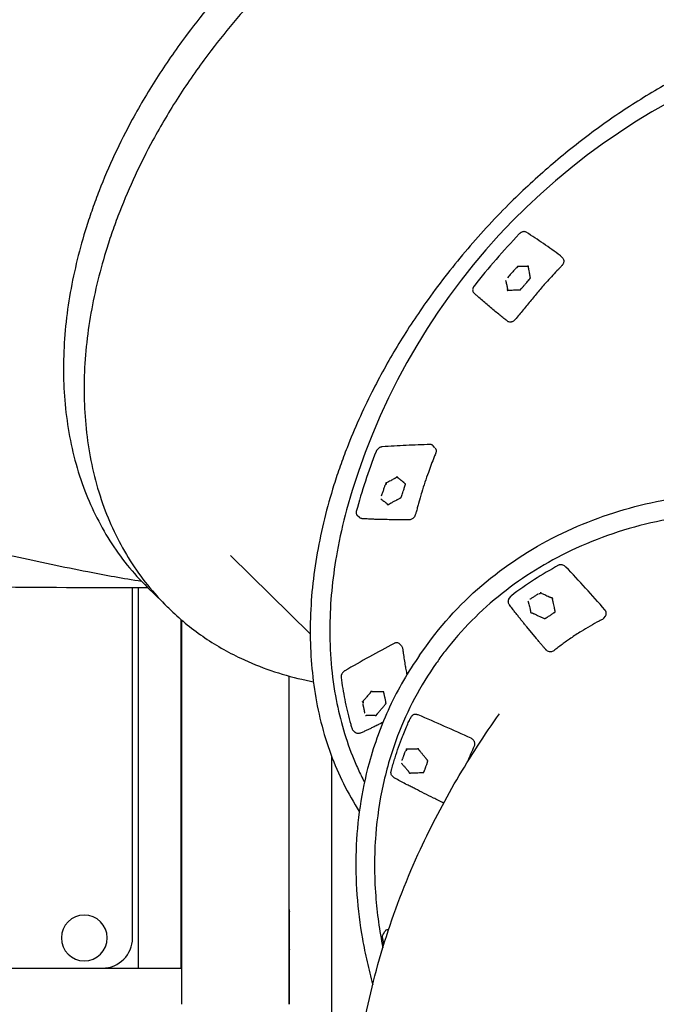
# Model space of a CAD drawing. Units: millimetres. Extents: x 0 to 59400, y 0 to 21000.
# Drawn here: x 52795 to 53322, y 5744 to 6560 of the extents above; entities that cross this region are included whole.
import ezdxf

# ---------------------------------------------------------------- set-up
doc = ezdxf.new("R2010")
doc.units = ezdxf.units.MM
doc.header["$LTSCALE"] = 15
doc.layers.add('P001', color=131, linetype='Continuous')

msp = doc.modelspace()

# ---------------------------------------------------------------- linework, layer by layer
at = {"layer": 'P001'}
for p, q in [((53244.92, 6362.82, 3077.63), (53243.31, 6364.56, 3077.63)), ((53175.47, 6330.3, 3077.63), (53173.56, 6332.01, 3077.63)), ((53139.07, 6205.68, 3077.63), (53137.49, 6207.4, 3077.63)), ((53076.52, 6147.82, 3077.63), (53074.68, 6149.45, 3077.63)), ((53035.64, 6051.52, 3077.63), (52969.52, 6116.47, 3077.63)), ((52888.44, 5799.5, 3077.63), (52888.44, 6089.56, 3077.63)), ((52893.44, 5774.5, 3077.63), (52893.44, 6089.55, 3077.63)), ((52913.41, 6077.67, 3077.63), (52900.68, 6090.17, 3077.63)), ((53200.38, 6080.3, 3077.63), (53201.53, 6082.16, 3077.63)), ((52918.5, 6072.67, 3077.63), (52917.48, 6073.67, 3077.63)), ((52928.44, 6063.5, 3077.63), (52928.44, 5774.5, 3077.63)), ((52928.94, 6063.07, 3077.63), (52928.94, 5744.5, 3077.63)), ((53279.08, 6064.53, 3077.63), (53280.32, 6066.09, 3077.63)), ((53111.33, 6041.46, 3077.63), (53109.72, 6043.19, 3077.63)), ((53126.35, 6033.72, 3077.63), (53130.57, 6039.72, 3077.63)), ((53140.76, 6028.08, 3077.63), (53140.06, 6027.08, 3077.63)), ((53017.94, 6016.53, 3077.63), (53017.94, 5744.5, 3077.63)), ((53118.5, 5981.17, 3077.63), (53119.67, 5983.05, 3077.63)), ((53073.03, 5969.73, 3077.63), (53071.14, 5971.42, 3077.63)), ((53053.44, 5950, 3077.63), (53053.44, 5519.5, 3077.63)), ((53018.44, 5813.97, 3077.63), (53018.44, 5821.39, 3077.63)), ((53018.44, 5789.8, 3077.63), (53018.44, 5813.97, 3077.63)), ((53096.26, 5802.92, 3077.63), (53097.39, 5804.74, 3077.63)), ((53018.44, 5744.5, 3077.63), (53018.44, 5789.8, 3077.63)), ((52567.94, 5774.5, 3077.63), (52863.44, 5774.5, 3077.63)), ((52863.44, 5774.5, 3077.63), (52928.94, 5774.5, 3077.63))]:
    msp.add_line(p, q, dxfattribs=at)
at = {"layer": 'P001', "elevation": 3077.63}
for points in [[(52978.1, 6600.91, 0.028407), (52933.82, 6548.46, 0.017789), (52909.73, 6513.9, 0.019004), (52888.25, 6477.67, 0.015149), (52873.56, 6448.55, 0.016224), (52860.74, 6418.56, 0.008142), (52855.23, 6403.71, 0.008546), (52850.21, 6388.68, 0.031952), (52836.83, 6334.28, 0.038811), (52831.27, 6278.58, 0.04196), (52834.59, 6224.98, 0.051699), (52847.8, 6173.02, 0.05272), (52869.66, 6128.64, 0.057905), (52900.68, 6090.17)], [(52995.03, 6583.67, 0.028364), (52950.78, 6531.21, 0.017759), (52926.73, 6496.66, 0.018979), (52905.27, 6460.45, 0.015124), (52890.61, 6431.34, 0.016199), (52877.8, 6401.38, 0.008127), (52872.29, 6386.55, 0.008532), (52867.29, 6371.55, 0.031886), (52853.93, 6317.24, 0.038751), (52848.35, 6261.66, 0.041888), (52851.62, 6208.19, 0.051687), (52864.76, 6156.36, 0.052788), (52886.54, 6112.06, 0.058052), (52917.48, 6073.67)], [(53468.63, 6560.59, 0.02947), (53416.27, 6545.81, 0.008517), (53400.83, 6540.15, 0.008104), (53385.58, 6533.98, 0.012112), (53362.55, 6523.56, 0.011445), (53340.03, 6512.07, 0.019109), (53302.64, 6490.01, 0.018009), (53266.99, 6465.24, 0.017875), (53232.49, 6437.39, 0.017515), (53200.03, 6407.17, 0.021104), (53164.01, 6368.01, 0.021472), (53131.45, 6325.94, 0.018), (53107.72, 6289.69, 0.019282), (53086.76, 6251.78, 0.01153), (53075.94, 6229.01, 0.012182), (53066.21, 6205.75, 0.008141), (53060.51, 6190.39, 0.008544), (53055.32, 6174.84, 0.031947), (53041.48, 6118.55, 0.038806), (53035.72, 6060.92, 0.041954), (53039.15, 6005.45, 0.051698), (53052.81, 5951.69, 0.026671), (53063.27, 5927.34, 0.028555), (53076.35, 5904.28)], [(53408.69, 6526.25, 0.242606), (53065.8, 6154.14, 0.021401), (53057.98, 6119.57, 0.018546), (53053.83, 6090.73, 0.02079), (53051.96, 6061.66, 0.023571), (53052.72, 6030.82, 0.026648), (53056.56, 6000.23, 0.023637), (53062.36, 5974.98, 0.02619), (53070.63, 5950.43, 0.0126), (53075.34, 5939.39, 0.013012), (53080.6, 5928.6)], [(53208.92, 6382.85, 0.011785), (53189.72, 6361.72, 0.01193), (53171.54, 6339.71)], [(53214.64, 6384.28, 0.093924), (53213.63, 6384.68, 0.070647), (53212.55, 6384.74, 0.057372), (53211.52, 6384.53, 0.044564), (53210.56, 6384.11, 0.027274), (53209.97, 6383.75, 0.025388), (53209.43, 6383.33, 0.012692), (53209.17, 6383.1, 0.012662), (53208.92, 6382.85)], [(53242.92, 6364.91, 0.008574), (53228.95, 6374.84, 0.008471), (53214.64, 6384.28)], [(53243.31, 6364.56, 0.023916), (53243.12, 6364.75, 0.023741), (53242.92, 6364.91)], [(53197.52, 6344.35, -0.017754), (53197.74, 6343.63, 0.000326), (53197.93, 6342.89, -0.008386), (53198.35, 6341.2, -0.008728), (53198.71, 6339.5, -0.006072), (53198.82, 6338.87, 0.004135), (53198.93, 6338.25, -0.004675), (53198.97, 6338.03, -0.012884), (53199, 6337.81, -0.020108), (53199.02, 6337.65, 0.012842), (53199.02, 6337.5, 0.029813), (53199.05, 6337.34, 0.005801), (53199.08, 6337.18, -0.055601), (53199.1, 6337.04, -0.08623), (53199.08, 6336.91, -0.031543), (53199.03, 6336.81, 0.010113), (53198.99, 6336.71, 0.026187), (53198.96, 6336.65, 0.009045), (53198.94, 6336.59, 0.032459), (53198.92, 6336.5, 0.068157), (53198.92, 6336.4, 0.070135), (53198.94, 6336.35, 0.029197), (53198.96, 6336.3, 0.083508), (53199.04, 6336.2, 0.097874), (53199.14, 6336.14, 0.140344), (53199.44, 6336.12, 0.027883), (53199.74, 6336.21, -0.029642), (53199.88, 6336.25, -0.05701), (53200.03, 6336.27, -0.004737), (53200.22, 6336.26, 0.015634), (53200.41, 6336.26, 0.018059), (53200.74, 6336.29, -0.009355), (53201.07, 6336.31, -0.01119), (53201.51, 6336.34, -0.000273), (53201.96, 6336.35, 0.002681), (53204.25, 6336.41, 0.000256), (53206.54, 6336.49, 0.00175), (53207.47, 6336.52, -0.002311), (53208.39, 6336.56), (53208.83, 6336.59, -0.003235), (53208.93, 6336.59, -0.007149), (53209.04, 6336.6, -0.008896), (53209.14, 6336.6, -0.014575), (53209.24, 6336.6, -0.027046), (53209.31, 6336.59, 0.004024), (53209.38, 6336.58, 0.046656), (53209.56, 6336.57, 0.077626), (53209.72, 6336.6, 0.091005), (53209.92, 6336.71, 0.068951), (53210.07, 6336.88, 0.022352), (53210.11, 6336.96, -0.02062), (53210.16, 6337.03, -0.028843), (53210.26, 6337.17, -0.014621), (53210.37, 6337.3, -0.003767), (53210.61, 6337.55, 0.00883), (53210.85, 6337.8, 0.00442), (53211.18, 6338.17, -0.004001), (53211.5, 6338.53, 0.005494), (53213.04, 6340.27, 0.000079), (53214.56, 6342.03, 0.000726), (53215.7, 6343.36, 0.003402), (53216.84, 6344.7, -0.005308), (53217.14, 6345.06, 0.015648), (53217.43, 6345.41, 0.003781), (53217.57, 6345.6, -0.036184), (53217.73, 6345.78, -0.024013), (53217.82, 6345.87, 0.015898), (53217.92, 6345.96, 0.041931), (53218.06, 6346.11, 0.080097), (53218.15, 6346.28, 0.058261), (53218.17, 6346.38, 0.051605), (53218.17, 6346.49, 0.08313), (53218.14, 6346.59, -0.017987), (53218.1, 6346.69, -0.039106), (53218.05, 6346.85, -0.016896), (53218.02, 6347.01, -0.006572), (53218, 6347.18, 0.012592), (53217.98, 6347.36, 0.00536), (53217.88, 6347.9, -0.005641), (53217.78, 6348.45, 0.004007), (53217.44, 6350.35, 0.001052), (53217.08, 6352.24, 0.000887), (53216.93, 6353, -0.001793), (53216.78, 6353.76, -0.002003), (53216.7, 6354.23, -0.014116), (53216.62, 6354.71, 0.024261), (53216.58, 6354.99, -0.005519), (53216.52, 6355.26, -0.060501), (53216.51, 6355.42, -0.034702), (53216.52, 6355.58, 0.018375), (53216.55, 6355.76, 0.057108), (53216.55, 6355.95, 0.109409), (53216.49, 6356.11, 0.120682), (53216.37, 6356.24, 0.033312), (53216.3, 6356.27, 0.082666), (53216.24, 6356.29, 0.111479), (53216.03, 6356.25, 0.055946), (53215.84, 6356.15, 0.00001), (53215.69, 6356.05, -0.085029), (53215.53, 6355.98, -0.068903), (53215.41, 6355.97, 0.003252), (53215.29, 6355.97, 0.030184), (53215.07, 6355.96, 0.006675), (53214.85, 6355.93, -0.030427), (53214.42, 6355.9, 0.009782), (53214, 6355.88, -0.010523), (53212.32, 6355.82, -0.006093), (53210.64, 6355.81, -0.005005), (53209.43, 6355.84, -0.005903), (53208.23, 6355.89, -0.002975), (53207.89, 6355.91, -0.004514), (53207.55, 6355.93)], [(53244.35, 6356.75, -0.011813), (53242.85, 6355.11, 0.00181), (53241.31, 6353.51, 0.001536), (53236.74, 6348.66, 0.003246), (53232.22, 6343.77, 0.005531), (53228.75, 6339.89, 0.003873), (53225.35, 6335.94, 0.003048), (53222.01, 6331.94, 0.001405), (53218.71, 6327.92, 0.000583), (53215.43, 6323.89, -0.001068), (53212.14, 6319.86, -0.001894), (53208.85, 6315.87, -0.003591), (53205.51, 6311.93)], [(53207.26, 6356.02, 0.04872), (53207.4, 6355.96, 0.052313), (53207.55, 6355.93)], [(53244.92, 6362.82, -0.106944), (53245.65, 6361.59, -0.090333), (53245.84, 6360.16, -0.059493), (53245.67, 6359.09, -0.048491), (53245.27, 6358.07, -0.027432), (53244.95, 6357.53, -0.022692), (53244.58, 6357.02, -0.006049), (53244.47, 6356.88, -0.00581), (53244.36, 6356.75)], [(53202.37, 6350.27, -0.001443), (53201.36, 6349.11, -0.000683), (53200.35, 6347.95)], [(53205.67, 6354.11, 0.002345), (53205.13, 6353.49, -0.000988), (53204.6, 6352.86, 0.000915), (53203.48, 6351.57, -0.000698), (53202.37, 6350.27)], [(53206.7, 6354.61, -0.005491), (53206.54, 6354.58, 0.012359), (53206.39, 6354.54, 0.02442), (53206.27, 6354.51, -0.013088), (53206.16, 6354.47)], [(53207.42, 6355.36, 0.017882), (53207.14, 6355.08, -0.003042), (53206.86, 6354.79, 0.00633), (53206.78, 6354.7, 0.00125), (53206.7, 6354.61)], [(53171.54, 6339.71, 0.019198), (53171.24, 6339.29, 0.020183), (53170.97, 6338.85, 0.020394), (53170.74, 6338.41, 0.022319), (53170.56, 6337.94, 0.045249), (53170.33, 6337.03, 0.058839), (53170.29, 6336.1, 0.073749), (53170.51, 6335.13, 0.090487), (53171.03, 6334.29, 0.012873), (53171.13, 6334.19, 0.013043), (53171.23, 6334.09)], [(53171.23, 6334.09, 0.000794), (53172.39, 6333.05, 0.000794), (53173.56, 6332.01)], [(53199.13, 6310.54, -0.001569), (53198.48, 6311.04, -0.000287), (53197.84, 6311.55, -0.002579), (53194.4, 6314.29, -0.002167), (53190.98, 6317.07, -0.005106), (53183.16, 6323.6, -0.005255), (53175.47, 6330.3)], [(53205.52, 6311.93, -0.046089), (53204.59, 6311.03, -0.055234), (53203.5, 6310.33, -0.045025), (53202.59, 6309.98, -0.054747), (53201.62, 6309.81, -0.077415), (53200.38, 6309.93, -0.091671), (53199.25, 6310.45, -0.00556), (53199.19, 6310.49, -0.00566), (53199.13, 6310.54)], [(53199.13, 6310.54, -0.000378), (53199.13, 6310.54, -0.000378), (53199.13, 6310.54)], [(53090.24, 6202.47, 0.013651), (53081.35, 6177.93, 0.01475), (53073.88, 6152.93)], [(53095.27, 6206.44, 0.053768), (53094.33, 6206.27, 0.042239), (53093.44, 6205.92, 0.0279), (53092.84, 6205.58, 0.025613), (53092.28, 6205.19, 0.031795), (53091.64, 6204.61, 0.0318), (53091.07, 6203.95, 0.025694), (53090.69, 6203.38, 0.027947), (53090.37, 6202.78, 0.007079), (53090.3, 6202.63, 0.007335), (53090.24, 6202.47)], [(53135.14, 6208.32, 0.006398), (53115.19, 6207.63, 0.006177), (53095.27, 6206.44)], [(53139.71, 6201.41, -0.010043), (53139.09, 6199.77, 0.001122), (53138.45, 6198.14, 0.002202), (53135.97, 6191.73, 0.004431), (53133.59, 6185.3, 0.005703), (53130.72, 6177.07, 0.006478), (53128.05, 6168.77, 0.00384), (53127.35, 6166.42, 0.002444), (53126.68, 6164.06), (53125.39, 6159.35, -0.000882), (53124.43, 6155.84, -0.004165), (53123.44, 6152.34, -0.001752), (53123.09, 6151.19, -0.002124), (53122.74, 6150.03)], [(53137.49, 6207.4, 0.089492), (53136.72, 6207.97, 0.076649), (53135.81, 6208.27, 0.024184), (53135.47, 6208.31, 0.021842), (53135.14, 6208.32)], [(53139.09, 6205.66, 0.000058), (53139.09, 6205.66, 0.000058), (53139.09, 6205.66)], [(53139.09, 6205.66, -0.107111), (53139.82, 6204.41, -0.089574), (53140.03, 6202.97, -0.041952), (53139.93, 6202.2, -0.032625), (53139.72, 6201.45)], [(53139.72, 6201.45, 0.002836), (53139.72, 6201.45, 0.002839), (53139.72, 6201.45)], [(53094.08, 6163.23, -0.017536), (53094.69, 6162.84, 0.000734), (53095.28, 6162.44, -0.008463), (53096.6, 6161.51, -0.009882), (53097.89, 6160.53, -0.006969), (53098.34, 6160.17, 0.005148), (53098.78, 6159.8, -0.005143), (53098.94, 6159.67, -0.015324), (53099.09, 6159.53, -0.02505), (53099.19, 6159.44, 0.01639), (53099.28, 6159.34, 0.036806), (53099.39, 6159.24, 0.00766), (53099.51, 6159.15, -0.05978), (53099.6, 6159.07, -0.126668), (53099.65, 6158.97, -0.045087), (53099.66, 6158.88, 0.015862), (53099.67, 6158.79), (53099.69, 6158.69, 0.070556), (53099.73, 6158.6, 0.127364), (53099.81, 6158.54, 0.048645), (53099.84, 6158.52, -0.002406), (53099.87, 6158.51, 0.06973), (53100.01, 6158.49, 0.061862), (53100.15, 6158.51, 0.079639), (53100.41, 6158.62, 0.036398), (53100.64, 6158.79, -0.003098), (53100.81, 6158.93, -0.058115), (53101, 6159.05, -0.003076), (53101.2, 6159.15, 0.011511), (53101.4, 6159.25, 0.013662), (53101.73, 6159.44, -0.006522), (53102.06, 6159.64, -0.007803), (53102.51, 6159.88, -0.000224), (53102.97, 6160.13, 0.001803), (53105.33, 6161.39, 0.000222), (53107.69, 6162.67, 0.001302), (53108.64, 6163.18, -0.0017), (53109.59, 6163.7, 0.009019), (53109.81, 6163.82, -0.001199), (53110.03, 6163.95, -0.005626), (53110.24, 6164.07, -0.018712), (53110.45, 6164.18, -0.023213), (53110.58, 6164.23, 0.0207), (53110.71, 6164.28, 0.046382), (53110.88, 6164.38, 0.066013), (53111.03, 6164.52, 0.068376), (53111.12, 6164.66, 0.067144), (53111.17, 6164.82, 0.023897), (53111.18, 6164.93, -0.04061), (53111.2, 6165.04, -0.023268), (53111.23, 6165.15, -0.011611), (53111.27, 6165.26, -0.004421), (53111.39, 6165.57, 0.010326), (53111.51, 6165.87, 0.005244), (53111.65, 6166.29, -0.004707), (53111.8, 6166.72, 0.006568), (53112.49, 6168.73, 0.0002), (53113.15, 6170.75, 0.001006), (53113.65, 6172.27, 0.004134), (53114.13, 6173.79, -0.006597), (53114.25, 6174.19, 0.019178), (53114.37, 6174.6, 0.003876), (53114.42, 6174.8, -0.042684), (53114.49, 6175, -0.026758), (53114.54, 6175.12, 0.017586), (53114.6, 6175.23, 0.029971), (53114.65, 6175.36, 0.073031), (53114.68, 6175.49, 0.077567), (53114.66, 6175.6, 0.093524), (53114.61, 6175.7, 0.049279), (53114.57, 6175.74, 0.051712), (53114.52, 6175.78, 0.040155), (53114.46, 6175.8, -0.030589), (53114.4, 6175.83, -0.04227), (53114.27, 6175.91, -0.021842), (53114.15, 6176.01, -0.008157), (53114.03, 6176.12, 0.015409), (53113.92, 6176.22, 0.00642), (53113.52, 6176.54, -0.006899), (53113.13, 6176.86, 0.004817), (53111.77, 6177.99, 0.001417), (53110.4, 6179.09, 0.001166), (53109.85, 6179.54, -0.002088), (53109.29, 6179.98, -0.002251), (53108.95, 6180.26, -0.019282), (53108.63, 6180.55, 0.028649), (53108.43, 6180.72, -0.009203), (53108.23, 6180.88, -0.045294), (53108.16, 6180.94, -0.056694), (53108.11, 6181.02, -0.030412), (53108.05, 6181.16, 0.051663), (53107.98, 6181.29, 0.049515), (53107.91, 6181.38, 0.09821), (53107.82, 6181.45, 0.075917), (53107.7, 6181.48, 0.057597), (53107.57, 6181.48, 0.024919), (53107.48, 6181.47, 0.057383), (53107.4, 6181.44, 0.077737), (53107.2, 6181.3, 0.053659), (53107.04, 6181.12, -0.002481), (53106.93, 6180.96, -0.071178), (53106.8, 6180.82, -0.053268), (53106.68, 6180.75, 0.002764), (53106.55, 6180.68), (53106.33, 6180.56, 0.007809), (53106.11, 6180.42, -0.012419), (53105.89, 6180.28, -0.010603), (53105.57, 6180.1, 0.007248), (53105.24, 6179.93, -0.006999), (53103.81, 6179.14, -0.003705), (53102.37, 6178.39, -0.005677), (53100.43, 6177.43, -0.008507), (53098.47, 6176.52)], [(53098.13, 6176.44, 0.038554), (53098.3, 6176.47, 0.038966), (53098.47, 6176.52)], [(53096.04, 6169.89, -0.001659), (53095.6, 6168.55, -0.000737), (53095.15, 6167.22)], [(53097.47, 6174.27, 0.002478), (53097.24, 6173.56, -0.001194), (53097.01, 6172.85, 0.000547), (53096.53, 6171.37, -0.00092), (53096.04, 6169.89)], [(53098.26, 6175.14, -0.004882), (53098.12, 6175.04, 0.00934), (53097.98, 6174.94, 0.019891), (53097.88, 6174.85, -0.011122), (53097.78, 6174.77)], [(53098.63, 6176.05, 0.019361), (53098.48, 6175.71, -0.003315), (53098.34, 6175.36, 0.007413), (53098.3, 6175.25, 0.001685), (53098.26, 6175.14)], [(53130.57, 6039.72, -0.066927), (53181.47, 6094.64, -0.061054), (53244.69, 6134.96, -0.054433), (53313.57, 6159.11, -0.04594), (53386.01, 6169.06, -0.014454)], [(53073.88, 6152.93, 0.04609), (53073.73, 6152.06, 0.059709), (53073.77, 6151.18, 0.078386), (53074.08, 6150.24, 0.092413), (53074.68, 6149.45)], [(53396.77, 6153.13, 0.047821), (53322.52, 6144.41, 0.057501), (53251.88, 6120.42, 0.056465), (53194.63, 6084.92, 0.06204), (53147.37, 6037.05, 0.005163), (53144.02, 6032.6, 0.005179), (53140.76, 6028.08)], [(53078.7, 6146.91, -0.02555), (53078.25, 6146.97, -0.028631), (53077.81, 6147.08, -0.049187), (53077.14, 6147.38, -0.055338), (53076.54, 6147.8)], [(53117.7, 6145.93, -0.005903), (53117.23, 6145.91, -0.002598), (53116.76, 6145.9, -0.004843), (53112.81, 6145.89, -0.001315), (53108.87, 6145.93, -0.000943), (53106.65, 6145.97, -0.000706), (53104.43, 6146.01, -0.001412), (53097.84, 6146.15, 0.000735), (53091.26, 6146.31, 0.000801), (53089.31, 6146.35, -0.006519), (53087.37, 6146.41, -0.003851), (53085.1, 6146.53, 0.002231), (53082.83, 6146.66, 0.001141), (53080.76, 6146.76, -0.012323), (53078.7, 6146.91)], [(53122.75, 6150.04, -0.075983), (53121.99, 6148.46, -0.070644), (53120.8, 6147.17, -0.054642), (53119.71, 6146.46, -0.063484), (53118.48, 6146.02, -0.012786), (53118.24, 6145.98, -0.013067), (53118, 6145.94, -0.008163), (53117.85, 6145.93, -0.008529), (53117.7, 6145.92)], [(52738.33, 6127.1, -0.00082), (52764.4, 6121.44, 0.000351), (52790.47, 6115.76, 0.001386), (52820.93, 6109.24, 0.003953), (52851.45, 6103.04, 0.003803), (52873.56, 6098.9, 0.005432), (52895.75, 6095.17)], [(53241.45, 6108.26, 0.019716), (53221.39, 6096.44, 0.020604), (53202.34, 6083.04)], [(53247.59, 6106.86, 0.060843), (53246.45, 6107.81, 0.062317), (53245.11, 6108.45, 0.052372), (53243.96, 6108.7, 0.062679), (53242.79, 6108.69, 0.041585), (53242.1, 6108.53, 0.047167), (53241.45, 6108.26)], [(53279.77, 6071.45, 0.00496), (53263.86, 6089.31, 0.004912), (53247.59, 6106.86)], [(52901.33, 6089.53, -0.00142), (52766.22, 6090.14, -0.001007), (52631.12, 6091.4, -0.008757), (52629.72, 6091.44, -0.009451), (52628.32, 6091.53)], [(53200.8, 6075.43, -0.04815), (53200.24, 6076.41, -0.059704), (53199.9, 6077.49, -0.049014), (53199.83, 6078.34, -0.052725), (53199.92, 6079.18, -0.032131), (53200.06, 6079.64, -0.033352), (53200.25, 6080.08, -0.009108), (53200.31, 6080.19, -0.009324), (53200.38, 6080.3)], [(53202.34, 6083.04, 0.0444), (53201.9, 6082.64, 0.045654), (53201.53, 6082.16)], [(53216.11, 6078.73, -0.011254), (53216.37, 6077.86, 0.000829), (53216.61, 6076.98, -0.00534), (53217.15, 6075, -0.006669), (53217.64, 6073.01, -0.004748), (53217.8, 6072.3, 0.003755), (53217.95, 6071.58, -0.007996), (53218.03, 6071.22, -0.019404), (53218.08, 6070.86, 0.014663), (53218.11, 6070.67, 0.024084), (53218.15, 6070.49, 0.005688), (53218.18, 6070.38, -0.027971), (53218.21, 6070.28, -0.045481), (53218.21, 6070.18, -0.072988), (53218.2, 6070.1, -0.051709), (53218.16, 6069.99, 0.060933), (53218.11, 6069.88, 0.019232), (53218.1, 6069.82, 0.024166), (53218.09, 6069.76, 0.066411), (53218.1, 6069.66, 0.052089), (53218.12, 6069.57, 0.031133), (53218.14, 6069.53, -0.001535), (53218.16, 6069.5, 0.044228), (53218.26, 6069.35, 0.052995), (53218.39, 6069.23, 0.053471), (53218.57, 6069.11, 0.0521), (53218.77, 6069.04, 0.032268), (53218.96, 6069, -0.031709), (53219.14, 6068.97, -0.06317), (53219.35, 6068.88, 0.011477), (53219.55, 6068.78, 0.020145), (53220, 6068.58, -0.005875), (53220.45, 6068.4, -0.008668), (53220.93, 6068.18, -0.000151), (53221.41, 6067.96, 0.001106), (53222.67, 6067.38, 0.00066), (53223.92, 6066.81), (53226.45, 6065.66, 0.001369), (53227.46, 6065.21, -0.001799), (53228.47, 6064.75), (53228.95, 6064.55, -0.006377), (53229.18, 6064.45, -0.019179), (53229.4, 6064.34, -0.022938), (53229.53, 6064.26, 0.020363), (53229.65, 6064.19, 0.044522), (53229.84, 6064.1, 0.088377), (53230.03, 6064.07, 0.098178), (53230.18, 6064.11, 0.093905), (53230.3, 6064.19, 0.038307), (53230.35, 6064.25, -0.035623), (53230.39, 6064.3, -0.050572), (53230.5, 6064.39, -0.024724), (53230.62, 6064.46, -0.011618), (53230.75, 6064.53, 0.010912), (53230.89, 6064.6, 0.016837), (53231.35, 6064.87, -0.007259), (53231.8, 6065.15, 0.002838), (53232.21, 6065.4, 0.002284), (53232.62, 6065.65, 0.005153), (53233.82, 6066.41, 0.000058), (53235, 6067.18, 0.002095), (53236.2, 6067.96, 0.005878), (53237.38, 6068.76, -0.009527), (53237.69, 6068.97, 0.026497), (53237.99, 6069.19, 0.005609), (53238.14, 6069.31, -0.061481), (53238.3, 6069.42, -0.031351), (53238.37, 6069.44, 0.001851), (53238.43, 6069.47, 0.016346), (53238.52, 6069.5, 0.025965), (53238.6, 6069.54, 0.064845), (53238.66, 6069.58, 0.048882), (53238.71, 6069.64, 0.148043), (53238.77, 6069.82, 0.09055), (53238.74, 6070.01, 0.027725), (53238.7, 6070.09, -0.021168), (53238.67, 6070.17, -0.029309), (53238.61, 6070.35, -0.015875), (53238.57, 6070.55, -0.00593), (53238.54, 6070.74, 0.011076), (53238.5, 6070.94, 0.004556), (53238.37, 6071.56, -0.004983), (53238.23, 6072.18, 0.003429), (53237.77, 6074.36, 0.001106), (53237.29, 6076.52, 0.000892), (53237.09, 6077.4, -0.00145), (53236.9, 6078.27, -0.001488), (53236.78, 6078.81, -0.015189), (53236.68, 6079.34, 0.020135), (53236.62, 6079.66, -0.008142), (53236.55, 6079.98, -0.033368), (53236.53, 6080.09, -0.050469), (53236.54, 6080.2, -0.028193), (53236.56, 6080.3, 0.017867), (53236.58, 6080.4, 0.047084), (53236.6, 6080.61, 0.096367), (53236.55, 6080.8, 0.053773), (53236.48, 6080.95, 0.045479), (53236.37, 6081.07, 0.018663), (53236.3, 6081.14, 0.053181), (53236.22, 6081.19, 0.04993), (53236.05, 6081.26, 0.068119), (53235.88, 6081.29, 0.043302), (53235.71, 6081.28, -0.023202), (53235.55, 6081.26, -0.060952), (53235.42, 6081.27, -0.051873), (53235.3, 6081.3, -0.022081), (53235.2, 6081.35, 0.005782), (53235.11, 6081.39, 0.031671), (53234.75, 6081.54, -0.016024), (53234.38, 6081.68, -0.011227), (53234.03, 6081.84, 0.007712), (53233.68, 6081.99, -0.008332), (53231.82, 6082.83, -0.004573), (53229.98, 6083.72, -0.003932), (53228.65, 6084.39, -0.004813), (53227.34, 6085.08, -0.001856), (53226.96, 6085.28, -0.002246), (53226.59, 6085.49)], [(53219.07, 6080.98, -0.00138), (53218.38, 6080.54, 0.002079), (53217.68, 6080.11)], [(53221.19, 6082.32, -0.002044), (53220.13, 6081.65, -0.000679), (53219.07, 6080.98)], [(53224.62, 6084.58, 0.001937), (53224.06, 6084.21, -0.001615), (53223.51, 6083.84, -0.00149), (53222.35, 6083.08, -0.001381), (53221.19, 6082.32)], [(53225.68, 6084.57, -0.005212), (53225.52, 6084.62, 0.012202), (53225.36, 6084.66, 0.025512), (53225.23, 6084.68, -0.013494), (53225.11, 6084.7)], [(53226.45, 6084.97, 0.022185), (53226.15, 6084.83, -0.004086), (53225.86, 6084.67, 0.011295), (53225.77, 6084.62, 0.003324), (53225.68, 6084.57)], [(53226.28, 6085.73, 0.032524), (53226.43, 6085.6, 0.037709), (53226.59, 6085.49)], [(52913.41, 6077.67, 0.001672), (52914.43, 6076.67, 0.001672), (52915.46, 6075.68)], [(52918.5, 6072.67, 0.042993), (52946.58, 6049.46, 0.040392), (52978.15, 6031.23, 0.02853), (53002.97, 6021.14, 0.025927), (53028.75, 6013.81, 0.004551), (53033.49, 6012.76, 0.004467), (53038.26, 6011.81)], [(53230.82, 6038.48, -0.004606), (53230.52, 6038.82, -0.00232), (53230.21, 6039.16, -0.003694), (53228.64, 6041, -0.001117), (53227.08, 6042.85, -0.001615), (53225.08, 6045.24, -0.000415), (53223.1, 6047.64), (53215.17, 6057.2, -0.001198), (53213.2, 6059.6, -0.001878), (53211.24, 6062.01, -0.00222), (53209.31, 6064.44, -0.002882), (53207.39, 6066.89, 0.004669), (53205.31, 6069.53, -0.003775), (53203.23, 6072.17, -0.004311), (53202, 6073.79, -0.007157), (53200.8, 6075.43)], [(53280.32, 6066.09, 0.095226), (53280.9, 6067.19, 0.083673), (53281.05, 6068.44, 0.017809), (53281.03, 6068.73, 0.016866), (53280.99, 6069.01, 0.025165), (53280.88, 6069.45, 0.023135), (53280.74, 6069.87, 0.030515), (53280.48, 6070.43, 0.027904), (53280.16, 6070.95, 0.01387), (53279.97, 6071.21, 0.013495), (53279.77, 6071.45)], [(53277.78, 6063.45, -0.003114), (53276.47, 6062.75, 0.001402), (53275.17, 6062.06, 0.007497), (53267.61, 6057.88, 0.008907), (53260.2, 6053.45, 0.005309), (53255.85, 6050.68, 0.005427), (53251.57, 6047.83, 0.005608), (53247.94, 6045.29, 0.003902), (53244.36, 6042.68, 0.00313), (53240.91, 6040.09, 0.001805), (53237.48, 6037.47)], [(53279.06, 6064.5, -0.052937), (53278.49, 6063.92, -0.047475), (53277.83, 6063.47)], [(53279.06, 6064.5, 0.000318), (53279.06, 6064.5, 0.000318), (53279.06, 6064.5)], [(53105.16, 6043.5, 0.00465), (53084.67, 6032.38, 0.004562), (53064.4, 6020.88)], [(53109.72, 6043.19, 0.096603), (53108.89, 6043.8, 0.080876), (53107.89, 6044.09, 0.041953), (53107.27, 6044.11, 0.03488), (53106.66, 6044.04, 0.04066), (53105.89, 6043.82, 0.033931), (53105.16, 6043.5)], [(53111.33, 6041.45, 0.000332), (53111.33, 6041.46, 0.000332), (53111.33, 6041.46)], [(53111.33, 6041.45, -0.08091), (53111.94, 6040.53, -0.067758), (53112.25, 6039.47)], [(53112.26, 6039.39, -0.006093), (53112.44, 6038.04, 0.001137), (53112.62, 6036.68, 0.003861), (53113.34, 6031.42, 0.005582), (53114.16, 6026.17, 0.004725), (53114.93, 6021.86, 0.005103), (53115.78, 6017.57)], [(53237.48, 6037.46, -0.091825), (53236.2, 6036.81, -0.077888), (53234.78, 6036.61, -0.081481), (53233.15, 6036.92, -0.072876), (53231.68, 6037.7, -0.024167), (53231.23, 6038.07, -0.023552), (53230.82, 6038.48)], [(53126.35, 6033.72, 0.044437), (53101.5, 5990.82, 0.042363), (53084.43, 5944.25, 0.030368), (53076.94, 5908.41, 0.027937), (53073.67, 5871.93, 0.026878), (53074.41, 5835.19, 0.024769), (53078.93, 5798.71, 0.012544), (53082.74, 5779.75, 0.011998), (53087.47, 5761)], [(53237.48, 6037.46, 0.001229), (53237.48, 6037.46, 0.001229), (53237.48, 6037.47)], [(53140.06, 6027.08, 0.031696), (53122.21, 5998, 0.030723), (53108.12, 5966.91, 0.037107), (53096.12, 5926.67, 0.034301), (53089.95, 5885.11, 0.019834), (53088.96, 5859.7, 0.018709), (53089.93, 5834.28, 0.015539), (53092.24, 5812.76, 0.014678), (53095.83, 5791.42)], [(53064.4, 6020.88, 0.026903), (53063.82, 6020.5, 0.025282), (53063.29, 6020.07, 0.031439), (53062.68, 6019.45, 0.032486), (53062.16, 6018.75, 0.019656), (53061.89, 6018.32, 0.021263), (53061.67, 6017.86, 0.014314), (53061.54, 6017.56, 0.01531), (53061.44, 6017.25, 0.046585), (53061.25, 6016.34, 0.060839), (53061.25, 6015.42)], [(53061.25, 6015.42, 0.016482), (53064.27, 5997.04, 0.017803), (53068.54, 5978.91, 0.003141), (53069.41, 5975.81, 0.003181), (53070.32, 5972.72)], [(53081.48, 5983.91, -0.011562), (53082.31, 5983.96, 0.000898), (53083.15, 5984, -0.005532), (53085.02, 5984.07, -0.007102), (53086.89, 5984.08, -0.005073), (53087.55, 5984.08, 0.004051), (53088.21, 5984.06, -0.008449), (53088.54, 5984.06, -0.02129), (53088.87, 5984.03, 0.007689), (53088.98, 5984.02, 0.016752), (53089.09, 5984.01, 0.028646), (53089.25, 5984.01, -0.034784), (53089.41, 5984.02, -0.049364), (53089.49, 5984, -0.086474), (53089.57, 5983.97, -0.061333), (53089.64, 5983.91, 0.071603), (53089.71, 5983.84, 0.02281), (53089.76, 5983.82, 0.028373), (53089.81, 5983.8, 0.07788), (53089.89, 5983.78, 0.053507), (53089.98, 5983.78, 0.031609), (53090.02, 5983.79, -0.001822), (53090.06, 5983.81, 0.043547), (53090.21, 5983.87, 0.046407), (53090.35, 5983.96, 0.046526), (53090.51, 5984.11, 0.043436), (53090.65, 5984.28, 0.028971), (53090.76, 5984.49, -0.053917), (53090.89, 5984.7, -0.021753), (53090.95, 5984.77, -0.003118), (53091.01, 5984.83, 0.007577), (53091.13, 5984.97, 0.005662), (53091.26, 5985.11, 0.012911), (53091.5, 5985.41, -0.006071), (53091.74, 5985.72, -0.007212), (53092.08, 5986.13, -0.000181), (53092.43, 5986.54, 0.001626), (53094.23, 5988.67, 0.000215), (53096.03, 5990.8, 0.00121), (53096.75, 5991.66, -0.001576), (53097.47, 5992.52, 0.008396), (53097.63, 5992.72, -0.001093), (53097.79, 5992.92, -0.005481), (53097.95, 5993.12, -0.016695), (53098.12, 5993.31, -0.02013), (53098.23, 5993.41, 0.017971), (53098.33, 5993.51, 0.038666), (53098.46, 5993.67, 0.077252), (53098.55, 5993.85, 0.086013), (53098.57, 5993.99, 0.099675), (53098.53, 5994.12, 0.041398), (53098.5, 5994.18, -0.038465), (53098.47, 5994.24, -0.053503), (53098.43, 5994.36, -0.023795), (53098.4, 5994.49, -0.01137), (53098.39, 5994.63, 0.010716), (53098.37, 5994.77, 0.016667), (53098.29, 5995.27, -0.007229), (53098.19, 5995.76, 0.00533), (53098.03, 5996.64, 0.003134), (53097.85, 5997.52, 0.00198), (53097.67, 5998.39, -0.000317), (53097.48, 5999.25, 0.00189), (53097.19, 6000.55, 0.005963), (53096.88, 6001.85, -0.009679), (53096.81, 6002.19, 0.027308), (53096.72, 6002.53, 0.005139), (53096.66, 6002.7, -0.061039), (53096.62, 6002.87, -0.030136), (53096.62, 6002.94, 0.001963), (53096.62, 6003.01, 0.015355), (53096.62, 6003.1, 0.025519), (53096.61, 6003.18, 0.064613), (53096.59, 6003.25, 0.054885), (53096.56, 6003.31, 0.170815), (53096.42, 6003.4, 0.096941), (53096.25, 6003.42, 0.028594), (53096.17, 6003.41, -0.021806), (53096.1, 6003.39, -0.03051), (53095.92, 6003.38, -0.017366), (53095.74, 6003.38, -0.006426), (53095.56, 6003.39, 0.011977), (53095.38, 6003.4, 0.004901), (53094.8, 6003.41, -0.005372), (53094.22, 6003.43, 0.00369), (53092.21, 6003.47, 0.0012), (53090.19, 6003.5, 0.000967), (53089.37, 6003.51, -0.001552), (53088.56, 6003.52, -0.001563), (53088.06, 6003.52, -0.016611), (53087.57, 6003.55, 0.021698), (53087.27, 6003.56, -0.008991), (53086.98, 6003.57, -0.035891), (53086.88, 6003.58, -0.056771), (53086.78, 6003.61, -0.03175), (53086.7, 6003.65, 0.020117), (53086.62, 6003.69, 0.054615), (53086.45, 6003.75, 0.101759), (53086.26, 6003.76, 0.055269), (53086.12, 6003.72, 0.042698), (53085.98, 6003.65, 0.017936), (53085.9, 6003.59, 0.048219), (53085.82, 6003.52, 0.044695), (53085.72, 6003.38, 0.060058), (53085.64, 6003.22, 0.038336), (53085.6, 6003.06, -0.021899), (53085.56, 6002.9, -0.055104), (53085.52, 6002.78, -0.045981), (53085.45, 6002.67, -0.019898), (53085.38, 6002.59, 0.005025), (53085.31, 6002.52, 0.012263), (53085.22, 6002.42, 0.00558), (53085.14, 6002.31, 0.007444), (53084.99, 6002.1, -0.011836), (53084.83, 6001.89, -0.00993), (53084.59, 6001.59, 0.00676), (53084.34, 6001.3, -0.006558), (53083.25, 5999.99, -0.003388), (53082.13, 5998.7, -0.005525), (53080.61, 5997.01, -0.006915), (53079.05, 5995.35)], [(53078.74, 5995.12, 0.030843), (53078.9, 5995.23, 0.034455), (53079.05, 5995.35)], [(53079.19, 5993.28, 0.002423), (53079.33, 5992.67, -0.001718), (53079.47, 5992.07, -0.000772), (53079.75, 5990.8, -0.001365), (53080.02, 5989.53)], [(53079.55, 5994.28, -0.005042), (53079.46, 5994.14, 0.009821), (53079.37, 5994, 0.021583), (53079.31, 5993.89, -0.012008), (53079.25, 5993.78)], [(53079.46, 5995.1, 0.02363), (53079.48, 5994.79, -0.004219), (53079.52, 5994.47, 0.010864), (53079.53, 5994.38, 0.003029), (53079.55, 5994.28)], [(53080.02, 5989.53, -0.002158), (53080.26, 5988.37, -0.000802), (53080.5, 5987.22)], [(53181.18, 5275.06, -0.013398), (53159.89, 5308.7, -0.014433), (53140.51, 5343.47, -0.028796), (53109.46, 5412.61, -0.031548), (53086.97, 5484.96, -0.052152), (53070.77, 5604.95, -0.052681), (53079.88, 5725.66, -0.032851), (53098.77, 5800.79, -0.030387), (53126.99, 5872.96, -0.024278), (53157.14, 5930.6, -0.021555), (53192.46, 5985.26)], [(53080.5, 5987.22, -0.001389), (53080.65, 5986.46, 0.003493), (53080.8, 5985.71)], [(53102.66, 5937.4, -0.009157), (53102.94, 5938.51, -0.000134), (53103.23, 5939.61, -0.006219), (53104.55, 5944.26, -0.004121), (53105.96, 5948.87, -0.008567), (53108.89, 5957.64, -0.008639), (53112.11, 5966.31, -0.004079), (53114.26, 5971.66, -0.007426), (53116.53, 5976.96, -0.002671), (53117.39, 5978.86, -0.003044), (53118.27, 5980.75)], [(53118.27, 5980.75, -0.014039), (53118.38, 5980.96, -0.014526), (53118.5, 5981.17)], [(53118.5, 5981.17, 0.000022), (53118.5, 5981.17, 0.000022), (53118.5, 5981.17)], [(53125.02, 5984.29, 0.027291), (53124.42, 5984.5, 0.029283), (53123.8, 5984.65, 0.0222), (53123.33, 5984.7, 0.023851), (53122.87, 5984.72, 0.0738), (53121.57, 5984.51, 0.09228), (53120.42, 5983.89, 0.04162), (53120.01, 5983.5, 0.042616), (53119.67, 5983.05)], [(53168.91, 5964.93, 0.00489), (53147.06, 5974.82, 0.004933), (53125.02, 5984.29)], [(53070.32, 5972.72, 0.065429), (53070.64, 5972.01, 0.072558), (53071.14, 5971.42)], [(53095.9, 5978.07, 0.000474), (53094.32, 5977.3, 0.002455), (53092.74, 5976.51, 0.000532), (53091.94, 5976.1, -0.000348), (53091.13, 5975.69, -0.002134), (53089.5, 5974.87, -0.005449), (53087.86, 5974.08, 0.002685), (53085.26, 5972.84, -0.002422), (53082.66, 5971.61, -0.005149), (53080.02, 5970.4, -0.00964), (53077.35, 5969.27)], [(53073.03, 5969.73, 0.000036), (53073.03, 5969.73, 0.000036), (53073.03, 5969.73)], [(53077.35, 5969.27, -0.050785), (53076.19, 5968.94, -0.071154), (53075, 5968.9, -0.058054), (53074.12, 5969.09, -0.06666), (53073.33, 5969.5, -0.015436), (53073.17, 5969.61, -0.015407), (53073.03, 5969.73)], [(53171.88, 5958.69, 0.096741), (53172.21, 5959.97, 0.078586), (53172.08, 5961.29, 0.059162), (53171.67, 5962.35, 0.050069), (53171.04, 5963.29, 0.056327), (53170.07, 5964.23, 0.055221), (53168.91, 5964.93)], [(53111.11, 5944.32, -0.009059), (53111.79, 5943.59, 0.000851), (53112.45, 5942.86, -0.004214), (53113.95, 5941.17, -0.005352), (53115.42, 5939.46, -0.003818), (53115.93, 5938.84, 0.003124), (53116.45, 5938.21, -0.006439), (53116.71, 5937.9, -0.015277), (53116.95, 5937.57), (53117.11, 5937.35, 0.021639), (53117.24, 5937.2, -0.02549), (53117.37, 5937.06, -0.056159), (53117.44, 5936.94, -0.05792), (53117.49, 5936.81, -0.006441), (53117.5, 5936.74, 0.011918), (53117.51, 5936.68), (53117.56, 5936.56, 0.046963), (53117.63, 5936.43, 0.06339), (53117.72, 5936.32, 0.026127), (53117.76, 5936.29, -0.001116), (53117.8, 5936.26, 0.037602), (53117.95, 5936.17, 0.056452), (53118.12, 5936.1, 0.045227), (53118.28, 5936.08, 0.063188), (53118.45, 5936.09, 0.040341), (53118.58, 5936.12, 0.014343), (53118.71, 5936.17, -0.048085), (53118.85, 5936.22, -0.054417), (53118.99, 5936.23, -0.004368), (53119.2, 5936.23, 0.014448), (53119.41, 5936.23, 0.017429), (53119.76, 5936.25, -0.009284), (53120.11, 5936.28, -0.010763), (53120.59, 5936.3, -0.000102), (53121.08, 5936.31, 0.002475), (53123.61, 5936.37, 0.00024), (53126.14, 5936.45, 0.001618), (53127.15, 5936.49, -0.002139), (53128.17, 5936.52, 0.015173), (53128.52, 5936.54, -0.01466), (53128.87, 5936.56, -0.008341), (53128.98, 5936.57, -0.012219), (53129.1, 5936.56, -0.026405), (53129.24, 5936.55, 0.023337), (53129.37, 5936.53, 0.035347), (53129.51, 5936.53, 0.07475), (53129.64, 5936.56, 0.079991), (53129.74, 5936.62, 0.091358), (53129.81, 5936.71, 0.049179), (53129.84, 5936.77, 0.045612), (53129.86, 5936.84, 0.029432), (53129.87, 5936.96, -0.051531), (53129.88, 5937.07, -0.03207), (53129.91, 5937.17, -0.018599), (53129.95, 5937.26, -0.012535), (53130.01, 5937.39, 0.011694), (53130.07, 5937.52, 0.017811), (53130.27, 5938.01, -0.007591), (53130.46, 5938.5, 0.005737), (53130.8, 5939.36, 0.003365), (53131.13, 5940.24, 0.002203), (53131.44, 5941.12, -0.000123), (53131.76, 5942, 0.002615), (53132.22, 5943.33, 0.005969), (53132.66, 5944.67, -0.00969), (53132.78, 5945.02, 0.026138), (53132.89, 5945.38, 0.006861), (53132.93, 5945.52, -0.030566), (53132.96, 5945.66, -0.069167), (53133.03, 5945.8, 0.019424), (53133.12, 5945.92, 0.054086), (53133.17, 5946.04, 0.083897), (53133.18, 5946.16, 0.121528), (53133.13, 5946.36, 0.072485), (53133, 5946.54, 0.023722), (53132.93, 5946.59, -0.018167), (53132.87, 5946.65, -0.024889), (53132.72, 5946.81, -0.012842), (53132.58, 5946.98, -0.004865), (53132.45, 5947.15, 0.009045), (53132.31, 5947.32, 0.003725), (53131.87, 5947.87, -0.00411), (53131.42, 5948.41, 0.002806), (53129.88, 5950.32, 0.000954), (53128.32, 5952.21, 0.00076), (53127.68, 5952.97, -0.001178), (53127.05, 5953.73, -0.001226), (53126.67, 5954.19, -0.012891), (53126.3, 5954.67, 0.016207), (53126.08, 5954.95, -0.007307), (53125.85, 5955.23, -0.028106), (53125.78, 5955.33, -0.041588), (53125.73, 5955.44, -0.022792), (53125.67, 5955.61, 0.038659), (53125.6, 5955.78, 0.053648), (53125.49, 5955.95, 0.067028), (53125.35, 5956.09, 0.036587), (53125.25, 5956.15, 0.031867), (53125.13, 5956.2, 0.017899), (53125.04, 5956.23, 0.058176), (53124.94, 5956.25, 0.028732), (53124.85, 5956.25, 0.040436), (53124.75, 5956.24, 0.06697), (53124.63, 5956.19, 0.045893), (53124.52, 5956.12, 0.012778), (53124.43, 5956.04, -0.066148), (53124.33, 5955.98, -0.10896), (53124.16, 5955.94, -0.007439), (53123.97, 5955.94, 0.037765), (53123.62, 5955.91, -0.01898), (53123.26, 5955.87, -0.013281), (53122.91, 5955.86, 0.009179), (53122.56, 5955.85, -0.008566), (53121.01, 5955.79, -0.004348), (53119.46, 5955.78, -0.005424), (53117.76, 5955.79, -0.006328), (53116.07, 5955.85, -0.002471), (53115.68, 5955.87, -0.00324), (53115.28, 5955.9)], [(53166.02, 5945.37, -0.007713), (53168.84, 5952.07, -0.007784), (53171.88, 5958.69)], [(53112.11, 5947.92, -0.001413), (53111.82, 5947.17, -0.000835), (53111.54, 5946.42)], [(53112.96, 5950.24, -0.001889), (53112.54, 5949.08, -0.000445), (53112.11, 5947.92)], [(53114.29, 5954.07, -0.000359), (53113.86, 5952.78, -0.003607), (53113.41, 5951.49, -0.001265), (53113.19, 5950.86, -0.00029), (53112.96, 5950.24)], [(53115.09, 5954.57, -0.004777), (53114.89, 5954.53, 0.043008), (53114.69, 5954.47, 0.001539), (53114.64, 5954.45, -0.012467), (53114.59, 5954.43)], [(53114.92, 5955.99, 0.033539), (53115.1, 5955.93, 0.042384), (53115.28, 5955.9)], [(53115.45, 5955.32, 0.019865), (53115.3, 5955.04, -0.003935), (53115.17, 5954.76, 0.012581), (53115.12, 5954.67, 0.00408), (53115.09, 5954.57)], [(53105.31, 5932.16, -0.065443), (53104.02, 5933.17, -0.076836), (53103.07, 5934.5, -0.046128), (53102.73, 5935.39, -0.056997), (53102.57, 5936.33, -0.034384), (53102.58, 5936.87, -0.035834), (53102.66, 5937.4)], [(53146.25, 5911.29, -0.004031), (53142, 5913.35, -0.000751), (53137.77, 5915.44, -0.002201), (53130.15, 5919.28, 0.001263), (53122.53, 5923.14, 0.001683), (53119.21, 5924.79, -0.001037), (53115.89, 5926.45, -0.005491), (53111.3, 5928.8, -0.00954), (53106.79, 5931.29, -0.001787), (53106.05, 5931.72, -0.001903), (53105.31, 5932.16)], [(53095.67, 5800.14, -0.059955), (53095.68, 5801.3, -0.069426), (53095.98, 5802.4, -0.017983), (53096.11, 5802.67, -0.019133), (53096.25, 5802.92)], [(53096.26, 5802.92, 0.000143), (53096.26, 5802.92, 0.000143), (53096.25, 5802.92)], [(53100.34, 5806.4, 0.07724), (53099.04, 5806.11, 0.095623), (53097.93, 5805.4, 0.032079), (53097.64, 5805.09, 0.032433), (53097.39, 5804.74)], [(53100.6, 5806.41, 0.00007), (53100.47, 5806.41, 0.00007), (53100.34, 5806.4)], [(53096.66, 5794.1, 0.000456), (53096.39, 5795.54, -0.003231), (53096.13, 5796.97, -0.005134), (53095.89, 5798.45, -0.007715), (53095.69, 5799.94, -0.001534), (53095.68, 5800.04, -0.001619), (53095.67, 5800.14)]]:
    msp.add_lwpolyline(points, format="xyb", dxfattribs=at)
for points in [[(53200.35, 6347.95), (53199.03, 6346.45)], [(53095.15, 6167.22), (53094.56, 6165.48)]]:
    msp.add_lwpolyline(points, dxfattribs=at)
at = {"layer": 'P001', "extrusion": (2.5188e-13, -5.26171e-29, -1)}
msp.add_circle((-52848.44, 5799.5, -3077.63), 19, dxfattribs=at)
at = {"layer": 'P001', "extrusion": (2.96911e-13, -2.22587e-16, -1)}
for centre in [(-53012.44, 5821.39, -3077.63), (-53012.44, 5789.8, -3077.63)]:
    msp.add_arc(centre, 6, 156.44354, 180, dxfattribs=at)
at = {"layer": 'P001'}
msp.add_arc((52863.44, 5799.5, 3077.63), 25, 270, 0, dxfattribs=at)
at = {"layer": 'P001', "extrusion": (0, 0, -1)}
for centre, major_axis, ratio, start_param, end_param in [((53204.88, 6357.87, 3077.63), (-0.41, 4.98), 0.552955, 2.015901, 2.144899), ((53096.08, 6178.56, 3077.63), (-2.54, 4.31), 0.253641, 2.205382, 2.33438)]:
    msp.add_ellipse(centre, major_axis=major_axis, ratio=ratio, start_param=start_param, end_param=end_param, dxfattribs=at)
at = {"layer": 'P001'}
for centre, major_axis, ratio, start_param, end_param in [((53228.21, 6087.48, 3077.63), (1.89, 4.63), 0.172119, 2.08337, 2.212368), ((53076.91, 5997.6, 3077.63), (-3.94, 3.08), 0.113772, 2.233103, 2.362101), ((53117.21, 5957.83, 3077.63), (-0.39, 4.99), 0.442671, 1.935719, 2.064717)]:
    msp.add_ellipse(centre, major_axis=major_axis, ratio=ratio, start_param=start_param, end_param=end_param, dxfattribs=at)

doc.saveas('drawing.dxf')
